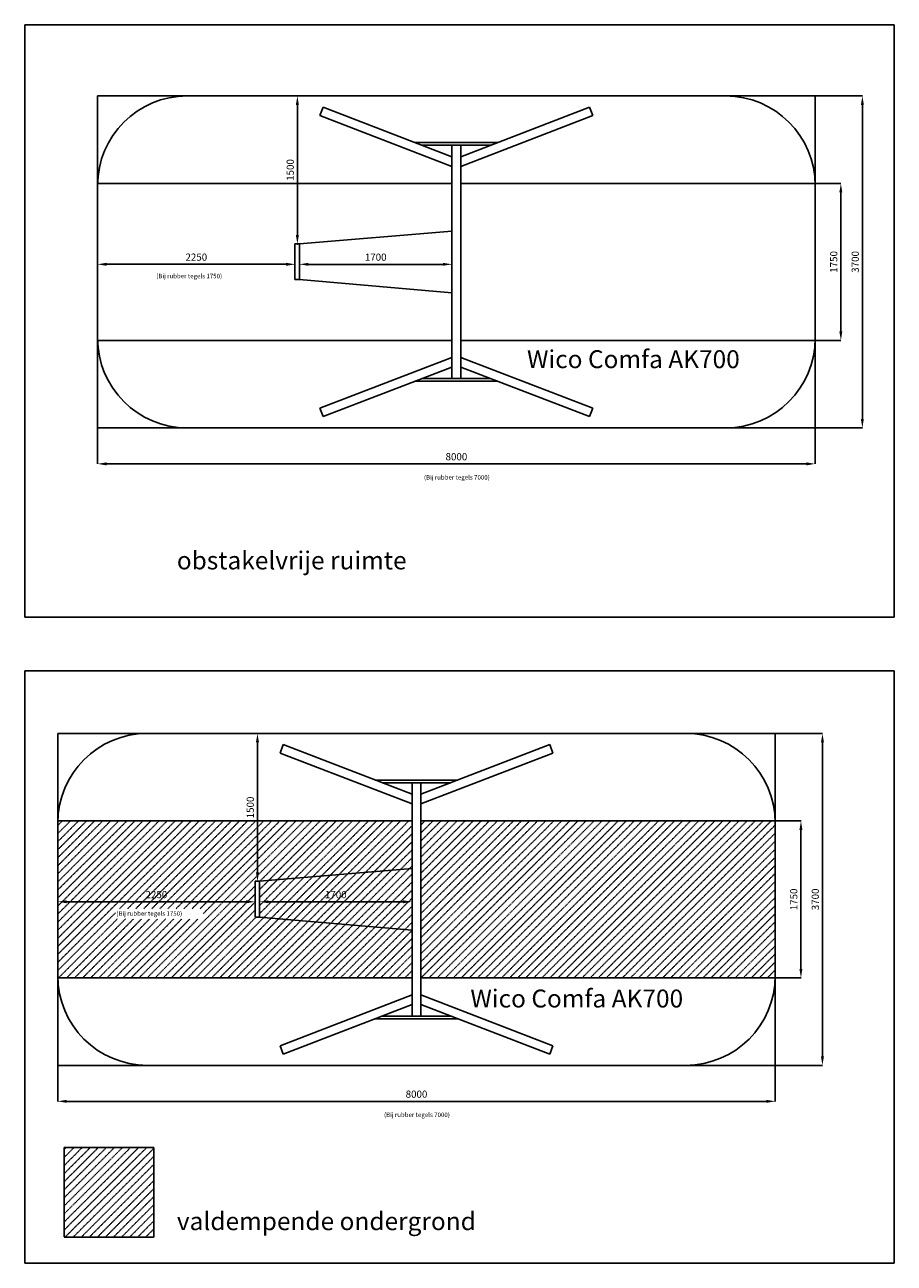
# Model space of a CAD drawing. Extents: x 25082 to 34775, y 17681 to 38686.
# Drawn here: x 25082 to 34775, y 24881 to 38686 of the extents above; entities that cross this region are included whole.
import ezdxf
from ezdxf.enums import TextEntityAlignment as Align

# ---------------------------------------------------------------- set-up
doc = ezdxf.new("R2010")
doc.units = 0
doc.header["$LTSCALE"] = 10
doc.linetypes.add('DASHED', pattern=[0.75, 0.5, -0.25])
doc.layers.get('0').update_dxf_attribs({"linetype": 'CONTINUOUS'})
doc.layers.get('DEFPOINTS').update_dxf_attribs({"linetype": 'CONTINUOUS'})
for name, color, linetype in [('DIK', 2, 'CONTINUOUS'), ('DUN', 6, 'CONTINUOUS'), ('STREEPLIJN', 5, 'DASHED')]:
    doc.layers.add(name, color=color, linetype=linetype)
doc.styles.add('ROMANS', font='romans')
doc.dimstyles.new('STANDAARD', dxfattribs={"dimscale": 0, "dimtxt": 80, "dimasz": 100, "dimexe": 1, "dimexo": 0, "dimgap": 0, "dimtad": 1, "dimlfac": -1, "dimrnd": 1, "dimcen": 1.75, "dimclrd": 256, "dimclre": 256, "dimclrt": 256, "dimazin": 3, "dimtfac": 0.03125, "dimtmove": 0, "dimatfit": 3})

# ---------------------------------------------------------------- blocks, each defined once
blk = doc.blocks.new('*D29')
at = {"linetype": 'BYBLOCK'}
for p, q in [((25664, 27523), (25664, 27524)), ((25764, 27523), (27764, 27523)), ((27864, 27523), (27864, 27524))]:
    blk.add_line(p, q, dxfattribs=at)
for points in [[(25764, 27540), (25764, 27506), (25664, 27523)], [(27764, 27540), (27764, 27506), (27864, 27523)]]:
    blk.add_solid(points, dxfattribs=at)
at = {"layer": 'DEFPOINTS', "color": 0, "linetype": 'BYBLOCK'}
for p in [(25664, 27523), (27864, 27523), (27864, 27523)]:
    blk.add_point(p, dxfattribs=at)
at = {"linetype": 'BYBLOCK', "style": 'ROMANS'}
blk.add_text('2250', height=80, dxfattribs=at).set_placement((26764, 27603), align=Align.MIDDLE_CENTER)
blk = doc.blocks.new('*D30')
at = {"linetype": 'BYBLOCK'}
for p, q in [((27890, 29402), (27889, 29402)), ((27890, 27852), (27890, 29302)), ((27890, 27752), (27889, 27752))]:
    blk.add_line(p, q, dxfattribs=at)
for points in [[(27873, 29302), (27907, 29302), (27890, 29402)], [(27873, 27852), (27907, 27852), (27890, 27752)]]:
    blk.add_solid(points, dxfattribs=at)
at = {"layer": 'DEFPOINTS', "color": 0, "linetype": 'BYBLOCK'}
for p in [(27890, 29402), (27890, 29402), (27890, 27752)]:
    blk.add_point(p, dxfattribs=at)
at = {"linetype": 'BYBLOCK', "style": 'ROMANS'}
blk.add_text('1500', height=80, rotation=90, dxfattribs=at).set_placement((27810, 28577), align=Align.MIDDLE_CENTER)
blk = doc.blocks.new('*D31')
at = {"linetype": 'BYBLOCK'}
for p, q in [((33509, 29812), (33796, 29812)), ((33795, 28162), (33795, 29712)), ((33509, 28062), (33796, 28062))]:
    blk.add_line(p, q, dxfattribs=at)
for points in [[(33778, 29712), (33811, 29712), (33795, 29812)], [(33778, 28162), (33811, 28162), (33795, 28062)]]:
    blk.add_solid(points, dxfattribs=at)
at = {"layer": 'DEFPOINTS', "color": 0, "linetype": 'BYBLOCK'}
for p in [(33509, 29812), (33795, 29812), (33509, 28062)]:
    blk.add_point(p, dxfattribs=at)
at = {"linetype": 'BYBLOCK', "style": 'ROMANS'}
blk.add_text('1750', height=80, rotation=90, dxfattribs=at).set_placement((33715, 28937), align=Align.MIDDLE_CENTER)
blk = doc.blocks.new('*D32')
at = {"linetype": 'BYBLOCK'}
for p, q in [((33509, 30787), (34036, 30787)), ((34035, 27187), (34035, 30687)), ((33509, 27087), (34036, 27087))]:
    blk.add_line(p, q, dxfattribs=at)
for points in [[(34018, 30687), (34051, 30687), (34035, 30787)], [(34018, 27187), (34051, 27187), (34035, 27087)]]:
    blk.add_solid(points, dxfattribs=at)
at = {"layer": 'DEFPOINTS', "color": 0, "linetype": 'BYBLOCK'}
for p in [(33509, 30787), (34035, 30787), (33509, 27087)]:
    blk.add_point(p, dxfattribs=at)
at = {"linetype": 'BYBLOCK', "style": 'ROMANS'}
blk.add_text('3700', height=80, rotation=90, dxfattribs=at).set_placement((33955, 28937), align=Align.MIDDLE_CENTER)
blk = doc.blocks.new('*D34')
at = {"linetype": 'BYBLOCK'}
for p, q in [((25449, 27087), (25449, 26685)), ((33449, 27087), (33449, 26685)), ((25549, 26686), (33349, 26686))]:
    blk.add_line(p, q, dxfattribs=at)
for points in [[(25549, 26703), (25549, 26669), (25449, 26686)], [(33349, 26703), (33349, 26669), (33449, 26686)]]:
    blk.add_solid(points, dxfattribs=at)
at = {"layer": 'DEFPOINTS', "color": 0, "linetype": 'BYBLOCK'}
for p in [(25449, 27087), (33449, 27087), (33449, 26686)]:
    blk.add_point(p, dxfattribs=at)
at = {"linetype": 'BYBLOCK', "style": 'ROMANS'}
blk.add_text('8000', height=80, dxfattribs=at).set_placement((29449, 26766), align=Align.MIDDLE_CENTER)
blk = doc.blocks.new('*D33')
at = {"linetype": 'BYBLOCK'}
for p, q in [((27699, 28910), (27699, 28911)), ((27799, 28910), (29299, 28910)), ((29399, 28910), (29399, 28911))]:
    blk.add_line(p, q, dxfattribs=at)
for points in [[(27799, 28927), (27799, 28894), (27699, 28910)], [(29299, 28927), (29299, 28894), (29399, 28910)]]:
    blk.add_solid(points, dxfattribs=at)
at = {"layer": 'DEFPOINTS', "color": 0, "linetype": 'BYBLOCK'}
for p in [(27699, 28910), (29399, 28910), (29399, 28910)]:
    blk.add_point(p, dxfattribs=at)
at = {"linetype": 'BYBLOCK', "style": 'ROMANS'}
blk.add_text('1700', height=80, dxfattribs=at).set_placement((28549, 28990), align=Align.MIDDLE_CENTER)
blk = doc.blocks.new('*X35')
at = {"color": 0}
for p, q in [((25449, 28233), (27028, 29812)), ((25449, 28323), (26938, 29812)), ((25449, 28412), (26849, 29812)), ((25449, 28502), (26759, 29812)), ((25449, 28592), (26669, 29812)), ((25449, 28682), (26579, 29812)), ((25449, 28772), (26489, 29812)), ((25449, 28861), (26400, 29812)), ((25449, 28951), (26310, 29812)), ((25449, 29041), (26220, 29812)), ((25449, 29131), (26130, 29812)), ((25449, 29221), (26040, 29812)), ((25449, 29311), (25951, 29812)), ((25449, 29400), (25861, 29812)), ((25449, 29490), (25771, 29812)), ((25449, 29580), (25681, 29812)), ((25449, 29670), (25591, 29812)), ((25449, 29760), (25502, 29812)), ((26139, 28833), (27118, 29812)), ((26229, 28833), (27208, 29812)), ((26319, 28833), (27298, 29812)), ((26408, 28833), (27387, 29812)), ((26446, 28062), (28196, 29812)), ((26498, 28833), (27477, 29812)), ((26535, 28062), (28285, 29812)), ((26588, 28833), (27567, 29812)), ((26678, 28833), (27657, 29812)), ((26768, 28833), (27747, 29812)), ((26857, 28833), (27836, 29812)), ((26947, 28833), (27926, 29812)), ((27037, 28833), (28016, 29812)), ((27072, 28778), (28106, 29812)), ((27703, 29140), (28375, 29812)), ((27801, 29148), (28465, 29812)), ((27899, 29156), (28555, 29812)), ((27997, 29164), (28645, 29812)), ((28095, 29173), (28735, 29812)), ((28193, 29181), (28824, 29812)), ((28291, 29189), (28914, 29812)), ((28389, 29197), (29004, 29812)), ((28486, 29205), (29094, 29812)), ((28584, 29213), (29184, 29812)), ((28682, 29221), (29273, 29812)), ((28780, 29229), (29363, 29812)), ((28878, 29237), (29399, 29758)), ((28976, 29245), (29399, 29668)), ((29074, 29253), (29399, 29579)), ((29172, 29262), (29399, 29489)), ((28658, 28658), (29270, 29270)), ((28741, 28651), (29368, 29278)), ((29270, 29270), (29399, 29399)), ((29368, 29278), (29399, 29309)), ((27699, 28777), (28095, 29173)), ((27699, 28866), (27997, 29164)), ((27699, 28956), (27899, 29156)), ((27699, 29046), (27801, 29148)), ((27699, 29136), (27703, 29140)), ((27748, 28736), (28193, 29181)), ((27831, 28729), (28291, 29189)), ((27914, 28722), (28389, 29197)), ((27997, 28715), (28486, 29205)), ((28079, 28708), (28584, 29213)), ((28162, 28701), (28682, 29221)), ((28245, 28694), (28780, 29229)), ((28327, 28686), (28878, 29237)), ((28410, 28679), (28976, 29245)), ((28493, 28672), (29074, 29253)), ((28575, 28665), (29172, 29262)), ((28823, 28644), (29399, 29219)), ((28906, 28637), (29399, 29130)), ((26625, 28062), (27649, 29086)), ((26715, 28062), (27649, 28996)), ((28989, 28629), (29399, 29040)), ((26805, 28062), (27649, 28906)), ((29071, 28622), (29399, 28950)), ((29154, 28615), (29399, 28860)), ((25449, 28143), (26094, 28788)), ((25458, 28062), (26114, 28719)), ((25548, 28062), (26204, 28719)), ((25637, 28062), (26294, 28719)), ((25727, 28062), (26384, 28719)), ((25817, 28062), (26474, 28719)), ((25907, 28062), (26564, 28719)), ((25997, 28062), (26653, 28719)), ((26086, 28062), (26743, 28719)), ((26176, 28062), (26833, 28719)), ((26266, 28062), (26923, 28719)), ((26356, 28062), (27013, 28719)), ((26895, 28062), (27649, 28816)), ((26985, 28062), (27662, 28740)), ((27074, 28062), (27748, 28736)), ((27164, 28062), (27831, 28729)), ((27254, 28062), (27914, 28722)), ((27344, 28062), (27997, 28715)), ((29237, 28608), (29399, 28770)), ((27434, 28062), (28079, 28708)), ((27523, 28062), (28162, 28701)), ((27613, 28062), (28245, 28694)), ((27703, 28062), (28327, 28686)), ((27793, 28062), (28410, 28679)), ((27883, 28062), (28493, 28672)), ((27972, 28062), (28575, 28665)), ((28062, 28062), (28658, 28658)), ((28152, 28062), (28741, 28651)), ((28242, 28062), (28823, 28644)), ((28332, 28062), (28906, 28637)), ((28421, 28062), (28989, 28629)), ((28511, 28062), (29071, 28622)), ((28601, 28062), (29154, 28615)), ((28691, 28062), (29237, 28608)), ((28781, 28062), (29319, 28601)), ((28870, 28062), (29399, 28591)), ((29319, 28601), (29399, 28681)), ((28960, 28062), (29399, 28501)), ((29050, 28062), (29399, 28411)), ((29140, 28062), (29399, 28321)), ((29230, 28062), (29399, 28232)), ((29319, 28062), (29399, 28142))]:
    blk.add_line(p, q, dxfattribs=at)
blk = doc.blocks.new('*X36')
at = {"color": 0}
for p, q in [((29499, 28062), (31249, 29812)), ((29499, 28152), (31159, 29812)), ((29499, 28242), (31069, 29812)), ((29499, 28332), (30980, 29812)), ((29499, 28421), (30890, 29812)), ((29499, 28511), (30800, 29812)), ((29499, 28601), (30710, 29812)), ((29499, 28691), (30620, 29812)), ((29499, 28781), (30531, 29812)), ((29499, 28870), (30441, 29812)), ((29499, 28960), (30351, 29812)), ((29499, 29050), (30261, 29812)), ((29499, 29140), (30171, 29812)), ((29499, 29230), (30082, 29812)), ((29499, 29319), (29992, 29812)), ((29499, 29409), (29902, 29812)), ((29499, 29499), (29812, 29812)), ((29499, 29589), (29722, 29812)), ((29499, 29679), (29633, 29812)), ((29499, 29768), (29543, 29812)), ((29589, 28062), (31339, 29812)), ((29679, 28062), (31429, 29812)), ((29768, 28062), (31518, 29812)), ((29858, 28062), (31608, 29812)), ((29948, 28062), (31698, 29812)), ((30038, 28062), (31788, 29812)), ((30128, 28062), (31878, 29812)), ((30217, 28062), (31967, 29812)), ((30307, 28062), (32057, 29812)), ((30397, 28062), (32147, 29812)), ((30487, 28062), (32237, 29812)), ((30577, 28062), (32327, 29812)), ((30666, 28062), (32416, 29812)), ((30756, 28062), (32506, 29812)), ((30846, 28062), (32596, 29812)), ((30936, 28062), (32686, 29812)), ((31026, 28062), (32776, 29812)), ((31115, 28062), (32865, 29812)), ((31205, 28062), (32955, 29812)), ((31295, 28062), (33045, 29812)), ((31385, 28062), (33135, 29812)), ((31475, 28062), (33225, 29812)), ((31564, 28062), (33314, 29812)), ((31654, 28062), (33404, 29812)), ((31744, 28062), (33449, 29767)), ((31834, 28062), (33449, 29677)), ((31924, 28062), (33449, 29587)), ((32013, 28062), (33449, 29498)), ((32103, 28062), (33449, 29408)), ((32193, 28062), (33449, 29318)), ((32283, 28062), (33449, 29228)), ((32373, 28062), (33449, 29138)), ((32462, 28062), (33449, 29049)), ((32552, 28062), (33449, 28959)), ((32642, 28062), (33449, 28869)), ((32732, 28062), (33449, 28779)), ((32822, 28062), (33449, 28689)), ((32911, 28062), (33449, 28600)), ((33001, 28062), (33449, 28510)), ((33091, 28062), (33449, 28420)), ((33181, 28062), (33449, 28330)), ((33271, 28062), (33449, 28240)), ((33360, 28062), (33449, 28151))]:
    blk.add_line(p, q, dxfattribs=at)
blk = doc.blocks.new('*X37')
at = {"color": 0}
for p, q in [((25522, 25253), (26441, 26171)), ((25522, 25343), (26351, 26171)), ((25522, 25433), (26261, 26171)), ((25522, 25522), (26171, 26171)), ((25522, 25612), (26081, 26171)), ((25522, 25702), (25992, 26171)), ((25522, 25792), (25902, 26171)), ((25522, 25882), (25812, 26171)), ((25522, 25971), (25722, 26171)), ((25522, 26061), (25632, 26171)), ((25522, 26151), (25543, 26171)), ((25530, 25171), (26522, 26163)), ((25620, 25171), (26522, 26073)), ((25710, 25171), (26522, 25984)), ((25800, 25171), (26522, 25894)), ((25890, 25171), (26522, 25804)), ((25979, 25171), (26522, 25714)), ((26069, 25171), (26522, 25624)), ((26159, 25171), (26522, 25534)), ((26249, 25171), (26522, 25445)), ((26339, 25171), (26522, 25355)), ((26428, 25171), (26522, 25265)), ((26518, 25171), (26522, 25175))]:
    blk.add_line(p, q, dxfattribs=at)

msp = doc.modelspace()

# ---------------------------------------------------------------- linework, layer by layer
at = {"layer": 'DIK', "linetype": 'DASHED'}
for p, q in [((26893.963, 37892.623), (32893.963, 37892.623)), ((26893.963, 34192.623), (32893.963, 34192.623)), ((26448.999, 30787.14), (32448.999, 30787.14)), ((26448.999, 27087.14), (32448.999, 27087.14))]:
    msp.add_line(p, q, dxfattribs=at)
at = {"layer": 'DIK'}
for p, q in [((28408.975, 37767.278), (28373.007, 37673.971)), ((29843.963, 37214.119), (28408.975, 37767.278)), ((29943.963, 37214.119), (31378.95, 37767.278)), ((31378.95, 37767.278), (31414.919, 37673.971)), ((28373.007, 37673.971), (29843.963, 37106.946)), ((31414.919, 37673.971), (29943.963, 37106.946)), ((29843.963, 37342.623), (29943.963, 37342.623)), ((29843.963, 36042.623), (29843.963, 37342.623)), ((29943.963, 37342.623), (29943.963, 36042.623)), ((25893.963, 35192.623), (25893.963, 36892.623)), ((33893.963, 35192.623), (33893.963, 36892.623)), ((28093.963, 35845.292), (28093.963, 36245.292)), ((28143.963, 36245.292), (28093.963, 36245.292)), ((28143.963, 35845.292), (28143.963, 36245.292)), ((29843.963, 36042.623), (29843.963, 34742.623)), ((29943.963, 34742.623), (29943.963, 36042.623)), ((28143.963, 35845.292), (28093.963, 35845.292)), ((28373.007, 34411.275), (29843.963, 34978.3)), ((31414.919, 34411.275), (29943.963, 34978.3)), ((29843.963, 34871.127), (28408.975, 34317.968)), ((29943.963, 34871.127), (31378.95, 34317.968)), ((29843.963, 34742.623), (29943.963, 34742.623)), ((28408.975, 34317.968), (28373.007, 34411.275)), ((31378.95, 34317.968), (31414.919, 34411.275)), ((27964.011, 30661.795), (27928.043, 30568.488)), ((29398.999, 30108.635), (27964.011, 30661.795)), ((29498.999, 30108.635), (30933.986, 30661.795)), ((30933.986, 30661.795), (30969.955, 30568.488)), ((27928.043, 30568.488), (29398.999, 30001.463)), ((30969.955, 30568.488), (29498.999, 30001.463)), ((29398.999, 28937.14), (29398.999, 30237.14)), ((29398.999, 30237.14), (29498.999, 30237.14)), ((29498.999, 30237.14), (29498.999, 28937.14)), ((25448.999, 28087.14), (25448.999, 29787.14)), ((33448.999, 28087.14), (33448.999, 29787.14)), ((27698.999, 29139.808), (27648.999, 29139.808)), ((27648.999, 28739.808), (27648.999, 29139.808)), ((27698.999, 28739.808), (27698.999, 29139.808)), ((29398.999, 28937.14), (29398.999, 27637.14)), ((29498.999, 27637.14), (29498.999, 28937.14)), ((27698.999, 28739.808), (27648.999, 28739.808)), ((27928.043, 27305.792), (29398.999, 27872.817)), ((29398.999, 27765.644), (27964.011, 27212.485)), ((30969.955, 27305.792), (29498.999, 27872.817)), ((29498.999, 27765.644), (30933.986, 27212.485)), ((29398.999, 27637.14), (29498.999, 27637.14)), ((27964.011, 27212.485), (27928.043, 27305.792)), ((30933.986, 27212.485), (30969.955, 27305.792))]:
    msp.add_line(p, q, dxfattribs=at)
for points in [[(29893.963, 37372.623), (29432.776, 37372.623)], [(29510.601, 37342.623), (29893.963, 37342.623)], [(29893.963, 37372.623), (30355.149, 37372.623)], [(30277.324, 37342.623), (29893.963, 37342.623)], [(29893.963, 34712.623), (29432.776, 34712.623)], [(29510.601, 34742.623), (29893.963, 34742.623)], [(30277.324, 34742.623), (29893.963, 34742.623)], [(29893.963, 34712.623), (30355.149, 34712.623)], [(29448.999, 30267.14), (28987.812, 30267.14)], [(29065.637, 30237.14), (29448.999, 30237.14)], [(29448.999, 30267.14), (29910.185, 30267.14)], [(29832.36, 30237.14), (29448.999, 30237.14)], [(29065.637, 27637.14), (29448.999, 27637.14)], [(29832.36, 27637.14), (29448.999, 27637.14)], [(29448.999, 27607.14), (28987.812, 27607.14)], [(29448.999, 27607.14), (29910.185, 27607.14)]]:
    msp.add_lwpolyline(points, dxfattribs=at)
for centre, start, end in [((26893.963, 36892.623), 90, 180), ((32893.963, 36892.623), 360, 90), ((26893.963, 35192.623), 180, 270), ((32893.963, 35192.623), 270, 360), ((26448.999, 29787.14), 90, 180), ((32448.999, 29787.14), 360, 90), ((26448.999, 28087.14), 180, 270), ((32448.999, 28087.14), 270, 360)]:
    msp.add_arc(centre, 1000, start, end, dxfattribs=at)
at = {"layer": 'DUN'}
for p, q in [((25893.963, 36917.623), (29843.963, 36917.623)), ((29943.963, 36917.623), (33953.963, 36917.623)), ((28143.963, 36245.292), (29843.963, 36385.833)), ((28143.963, 35846.071), (29843.963, 35699.52)), ((25893.963, 35167.623), (29843.963, 35167.623)), ((29943.963, 35167.623), (33953.963, 35167.623)), ((25448.999, 29812.14), (29398.999, 29812.14)), ((29498.999, 29812.14), (33508.999, 29812.14)), ((27698.999, 29139.808), (29398.999, 29280.349)), ((27698.999, 28740.588), (29398.999, 28594.036)), ((25448.999, 28062.14), (29398.999, 28062.14)), ((29498.999, 28062.14), (33508.999, 28062.14))]:
    msp.add_line(p, q, dxfattribs=at)
at = {"layer": 'STREEPLIJN'}
for points in [[(25081.799, 38685.841), (25081.799, 32081.94), (34774.848, 32081.94), (34774.848, 38685.841)], [(33893.963, 34192.623), (33893.963, 37892.623), (25893.963, 37892.623), (25893.963, 34192.623)], [(25081.799, 31485.326), (25081.799, 24881.425), (34774.848, 24881.425), (34774.848, 31485.326)], [(33448.999, 27087.14), (33448.999, 30787.14), (25448.999, 30787.14), (25448.999, 27087.14)], [(25522.324, 26171.2), (25522.324, 25171.2), (26522.324, 25171.2), (26522.324, 26171.2)]]:
    msp.add_lwpolyline(points, close=True, dxfattribs=at)

# ---------------------------------------------------------------- block references
for name in ['*X35', '*X36', '*X37']:
    msp.add_blockref(name, (0, 0), dxfattribs=at)

# ---------------------------------------------------------------- texts
at = {"layer": 'DUN', "style": 'ROMANS'}
for s, height, p in [('(Bij rubber tegels 1750)', 50, (26548.088, 35859.967)), ('Wico Comfa AK700', 200, (30680.495, 34858.354)), ('(Bij rubber tegels 7000)', 50, (29532.291, 33616.581)), ('obstakelvrije ruimte', 200, (26777.284, 32615.335)), ('(Bij rubber tegels 1750)', 50, (26103.124, 28754.484)), ('Wico Comfa AK700', 200, (30049.437, 27732.098)), ('(Bij rubber tegels 7000)', 50, (29087.327, 26511.097)), ('valdempende ondergrond', 200, (26777.284, 25250.237))]:
    msp.add_text(s, height=height, dxfattribs=at).set_placement(p)

# ---------------------------------------------------------------- dimensions: what is measured, and where the dimension line sits
at = {"layer": 'DUN'}
for base, p1, p2, middle, set_off in [((28121.058, 37892.623), (28121.058, 36242.623), (28121.058, 37892.623), (28041.058, 37067.623), (231.003, 8490.163)), ((27676.094, 30787.14), (27676.094, 29137.14), (27676.094, 30787.14), (27596.094, 29962.14), (-213.961, 1384.679))]:
    dim = msp.add_linear_dim(base=base, p1=p1, p2=p2, angle=90, text='1500', dimstyle='STANDAARD', dxfattribs=at)
    dim.commit()
    dim.dimension.update_dxf_attribs({"geometry": '*D30', "text_midpoint": middle, "insert": set_off})
for base, p1, p2, picture, middle, set_off in [((34419.566, 37892.623), (33893.963, 34192.623), (33893.963, 37892.623), '*D32', (34339.566, 36042.623), (384.964, 7105.483)), ((34179.56, 36917.623), (33893.963, 35167.623), (33893.963, 36917.623), '*D31', (34099.56, 36042.623), (384.964, 7105.483)), ((33974.602, 30787.14), (33448.999, 27087.14), (33448.999, 30787.14), '*D32', (33894.602, 28937.14), (-60, 0)), ((33734.596, 29812.14), (33448.999, 28062.14), (33448.999, 29812.14), '*D31', (33654.596, 28937.14), (-60, 0))]:
    dim = msp.add_linear_dim(base=base, p1=p1, p2=p2, angle=90, dimstyle='STANDAARD', dxfattribs=at)
    dim.commit()
    dim.dimension.update_dxf_attribs({"geometry": picture, "text_midpoint": middle, "insert": set_off})
for base, p1, p2, middle, set_off in [((28093.963, 36015.756), (25893.963, 36015.756), (28093.963, 36015.756), (26993.963, 36095.756), (230.167, 8492.831)), ((27648.999, 28910.272), (25448.999, 28910.272), (27648.999, 28910.272), (26548.999, 28990.272), (-214.797, 1387.348))]:
    dim = msp.add_linear_dim(base=base, p1=p1, p2=p2, text='2250', dimstyle='STANDAARD', dxfattribs=at)
    dim.commit()
    dim.dimension.update_dxf_attribs({"geometry": '*D29', "text_midpoint": middle, "insert": set_off})
for base, p1, p2, picture, middle in [((29843.963, 36015.756), (28143.963, 36015.756), (29843.963, 36015.756), '*D33', (28993.963, 36095.756)), ((33893.963, 33791.354), (25893.963, 34192.623), (33893.963, 34192.623), '*D34', (29893.963, 33871.354))]:
    dim = msp.add_linear_dim(base=base, p1=p1, p2=p2, dimstyle='STANDAARD', dxfattribs=at)
    dim.commit()
    dim.dimension.update_dxf_attribs({"geometry": picture, "text_midpoint": middle, "insert": (444.964, 7105.483)})
for base, p1, p2, picture, middle in [((29398.999, 28910.272), (27698.999, 28910.272), (29398.999, 28910.272), '*D33', (28548.999, 28990.272)), ((33448.999, 26685.87), (25448.999, 27087.14), (33448.999, 27087.14), '*D34', (29448.999, 26765.87))]:
    dim = msp.add_linear_dim(base=base, p1=p1, p2=p2, dimstyle='STANDAARD', dxfattribs=at)
    dim.commit()
    dim.dimension.update_dxf_attribs({"geometry": picture, "text_midpoint": middle})

doc.saveas('drawing.dxf')
